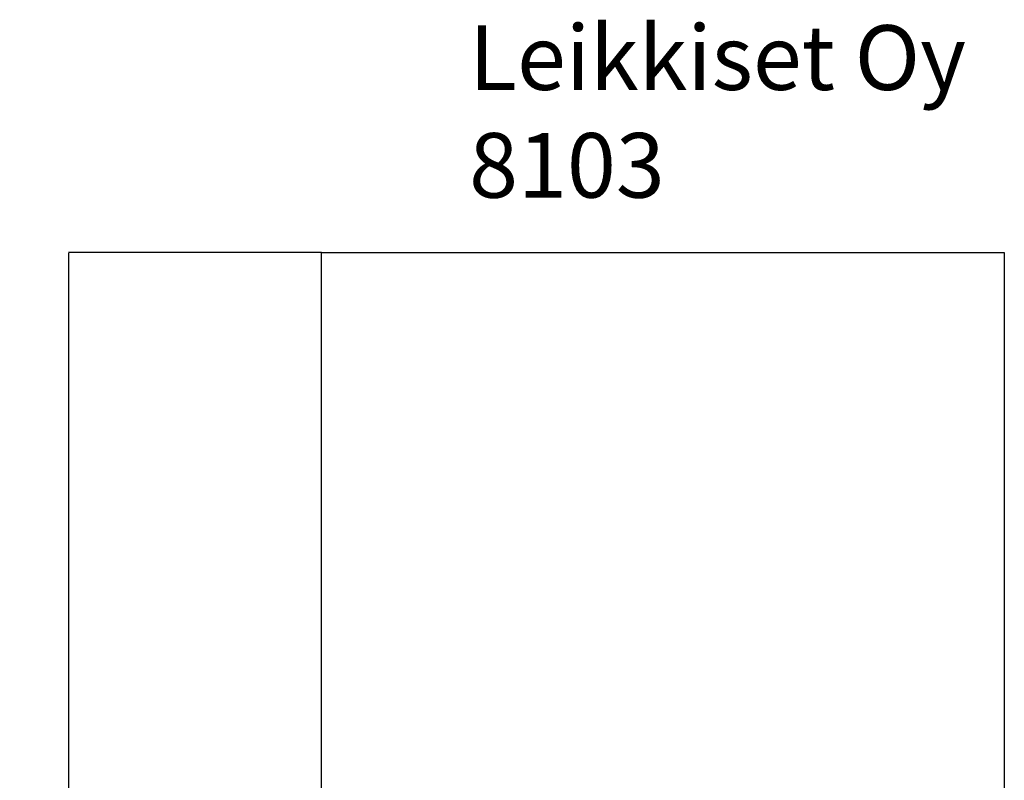
# Model space of a CAD drawing. Units: millimetres. Extents: x 1172 to 6111, y 1307 to 11525.
# Drawn here: x 1172 to 5743, y 7995 to 11525 of the extents above; entities that cross this region are included whole.
import ezdxf

# ---------------------------------------------------------------- set-up
doc = ezdxf.new("R2010")
doc.units = ezdxf.units.MM
for name, color, linetype in [('Dimensions', 7, 'Continuous'), ('Safetyarea', 131, 'Continuous'), ('Text', 7, 'Continuous')]:
    doc.layers.add(name, color=color, linetype=linetype)
doc.styles.get("Standard").update_dxf_attribs({"font": 'arial.ttf'})
doc.dimstyles.new('Leikkiset keinu', dxfattribs={"dimtxt": 150, "dimasz": 2.5, "dimexe": 0.06, "dimexo": 0.625, "dimtad": 0, "dimtih": 1, "dimtoh": 1, "dimdec": 0, "dimtxsty": 'Standard', "dimcen": 2.5, "dimadec": 0, "dimazin": 0, "dimtfac": 1, "dimtmove": 0, "dimatfit": 3, "dimfxl": 1, "dimarcsym": 0})

# ---------------------------------------------------------------- blocks, each defined once
blk = doc.blocks.new('*D2')
at = {"layer": 'Defpoints', "color": 0, "transparency": 16777216}
for p in [(2573.2, 10444.4), (1399.2, 2944.4), (2573.2, 2944.4)]:
    blk.add_point(p, dxfattribs=at)
at = {"layer": 'Dimensions', "color": 0, "lineweight": -2, "transparency": 16777216}
for p, q in [((2572.5, 10444.4), (1399.1, 10444.4)), ((1399.2, 10441.9), (1399.2, 6771.6)), ((1399.2, 2946.9), (1399.2, 6617.1)), ((2572.5, 2944.4), (1399.1, 2944.4))]:
    blk.add_line(p, q, dxfattribs=at)
at = {"layer": 'Dimensions', "color": 0, "transparency": 16777216}
for points in [[(1398.8, 10441.9), (1399.6, 10441.9), (1399.2, 10444.4)], [(1398.8, 2946.9), (1399.6, 2946.9), (1399.2, 2944.4)]]:
    blk.add_solid(points, dxfattribs=at)
at = {"layer": 'Dimensions', "color": 0, "transparency": 16777216, "insert": (1399.2, 6694.4), "char_height": 150, "attachment_point": 5}
blk.add_mtext('7500', dxfattribs=at)

msp = doc.modelspace()

# ---------------------------------------------------------------- linework, layer by layer
at = {"layer": 'Safetyarea'}
for p, q in [((2573.2, 10444.4), (5743.2, 10444.4)), ((2573.2, 7474.8), (2573.2, 10444.4)), ((5743.2, 10444.4), (5743.2, 7475.7))]:
    msp.add_line(p, q, dxfattribs=at)

# ---------------------------------------------------------------- texts
at = {"layer": 'Text', "insert": (3258.4, 11498.8), "char_height": 300, "width": 3265.712, "attachment_point": 1}
msp.add_mtext('{Leikkiset Oy\\P8103}', dxfattribs=at)

# ---------------------------------------------------------------- dimensions: what is measured, and where the dimension line sits
at = {"layer": 'Dimensions'}
dim = msp.add_linear_dim(base=(1399.2, 2944.4), p1=(2573.2, 10444.4), p2=(2573.2, 2944.4), angle=90, dimstyle='Leikkiset keinu', override={"dimlfac": 1}, dxfattribs=at)
dim.commit()
dim.dimension.update_dxf_attribs({"geometry": '*D2', "text_midpoint": (1399.2, 6694.4)})

doc.saveas('drawing.dxf')
